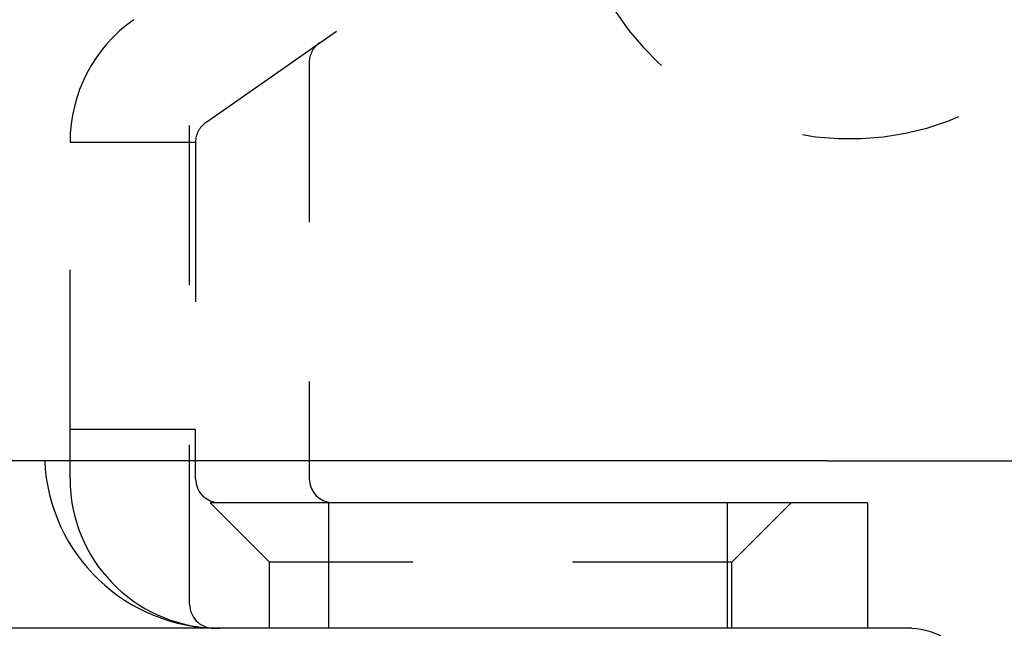
# Model space of a CAD drawing. Units: inches. Extents: x 7 to 902, y -9 to 196.
# Drawn here: x 135 to 135, y 163 to 163 of the extents above; entities that cross this region are included whole.
import ezdxf

# ---------------------------------------------------------------- set-up
doc = ezdxf.new("R2010")
doc.units = ezdxf.units.IN
doc.header["$LTSCALE"] = 0.375
doc.header["$MEASUREMENT"] = 0
doc.linetypes.add('DASHED', pattern=[0.2067, 0.1654, -0.0413])
doc.layers.add('DIM', color=1, linetype='Continuous')
doc.layers.add('Hidden Edges(ANSI)', color=7, linetype='DASHED', lineweight=25)
doc.layers.add('Visible Edges(ANSI)', color=7, linetype='Continuous', lineweight=25)
doc.styles.add('DEFAULT-ANSI~0', font='arial.ttf')
doc.dimstyles.new('FALLAS - FOOTPRINT', dxfattribs={"dimscale": 20, "dimtxt": 0.12, "dimasz": 0.098425, "dimexe": 0.063, "dimexo": 0.0625, "dimgap": 0.031496, "dimtad": 0, "dimtih": 1, "dimtoh": 1, "dimrnd": 1e-08, "dimzin": 1, "dimdsep": 46, "dimlunit": 4, "dimtxsty": 'DEFAULT-ANSI~0', "dimcen": 0.09, "dimdle": 0.5, "dimclrd": 250, "dimclre": 250, "dimclrt": 250, "dimadec": 1, "dimazin": 0, "dimtfac": 1, "dimtdec": 3, "dimtofl": 0, "dimtmove": 0, "dimatfit": 3, "dimfxl": 1, "dimfrac": 1, "dimtolj": 1, "dimtzin": 0, "dimlwd": 25, "dimlwe": 25, "dimarcsym": 0})
doc.dimstyles.new('FALLAS - X.XX$7', dxfattribs={"dimscale": 20, "dimtxt": 0.12, "dimasz": 0.098425, "dimexe": 0.063, "dimexo": 0.0625, "dimgap": 0.031496, "dimtad": 0, "dimtih": 1, "dimtoh": 1, "dimrnd": 1e-08, "dimzin": 0, "dimdsep": 46, "dimtxsty": 'DEFAULT-ANSI~0', "dimcen": 0.09, "dimdle": 0.5, "dimclrd": 7, "dimclre": 250, "dimclrt": 250, "dimadec": 0, "dimazin": 0, "dimtfac": 1, "dimtdec": 3, "dimtofl": 0, "dimtmove": 0, "dimatfit": 3, "dimfxl": 1, "dimtolj": 1, "dimtzin": 0, "dimlwd": 15, "dimlwe": 25, "dimarcsym": 0})

# ---------------------------------------------------------------- blocks, each defined once
blk = doc.blocks.new('*D7')
at = {"layer": 'DEFPOINTS', "color": 0, "transparency": 16777216}
for p in [(135.14628, 163.79975), (160.14628, 163.79975), (135.16628, 121.50475)]:
    blk.add_point(p, dxfattribs=at)
at = {"layer": 'DIM', "lineweight": 25, "transparency": 16777216}
for p, q in [((136.39628, 163.79975), (161.40628, 163.79975)), ((160.14628, 161.83125), (160.14628, 157.49023)), ((160.14628, 123.47326), (160.14628, 144.17103)), ((136.41628, 121.50475), (161.40628, 121.50475))]:
    blk.add_line(p, q, dxfattribs=at)
at = {"layer": 'DIM', "transparency": 16777216}
for points in [[(159.8182, 161.83125), (160.47437, 161.83125), (160.14628, 163.79975)], [(159.8182, 123.47326), (160.47437, 123.47326), (160.14628, 121.50475)]]:
    blk.add_solid(points, dxfattribs=at)
at = {"layer": 'DIM', "lineweight": 25, "transparency": 16777216, "insert": (160.14628, 156.86031), "char_height": 2.4000001, "attachment_point": 2, "style": 'DEFAULT-ANSI~0'}
blk.add_mtext('\\A1;\\fArial|b0|i0;\\H2.4016;3\'-6{\\H1x;\\S1#4;}"\\P\\fArial|b0|i0;\\H2.4016;OVERALL\\P\\fArial|b0|i0;\\H2.4016;WIDTH', dxfattribs=at)

msp = doc.modelspace()

# ---------------------------------------------------------------- linework, layer by layer
at = {"layer": 'Hidden Edges(ANSI)', "ltscale": 0.040423}
msp.add_line((134.75638, 163.32174), (135.10493, 163.5658), dxfattribs=at)
at = {"layer": 'Hidden Edges(ANSI)', "ltscale": 0.036384}
msp.add_line((134.74628, 163.01984), (134.74628, 163.40294), dxfattribs=at)
at = {"layer": 'Hidden Edges(ANSI)', "ltscale": 0.023673}
msp.add_line((134.82128, 163.35938), (134.82128, 163.10975), dxfattribs=at)
at = {"layer": 'Hidden Edges(ANSI)', "ltscale": 0.024143}
for p, q in [((134.67128, 163.12945), (134.67128, 163.30945)), ((134.74998, 163.30945), (134.74998, 163.12945))]:
    msp.add_line(p, q, dxfattribs=at)
at = {"layer": 'Hidden Edges(ANSI)', "ltscale": 0.007395}
for p, q in [((134.67128, 163.30945), (134.74998, 163.30945)), ((134.74998, 163.12945), (134.67128, 163.12945))]:
    msp.add_line(p, q, dxfattribs=at)
at = {"layer": 'Hidden Edges(ANSI)', "ltscale": 0.001776}
for p, q in [((134.67128, 163.10975), (134.67128, 163.12945)), ((134.74998, 163.10975), (134.74998, 163.12945))]:
    msp.add_line(p, q, dxfattribs=at)
at = {"layer": 'Hidden Edges(ANSI)', "ltscale": 0.004328}
msp.add_line((134.76498, 163.08345), (134.75908, 163.08345), dxfattribs=at)
at = {"layer": 'Hidden Edges(ANSI)', "ltscale": 0.00491}
for p, q in [((134.79628, 163.04625), (134.75908, 163.08345)), ((135.08628, 163.04625), (135.12348, 163.08345))]:
    msp.add_line(p, q, dxfattribs=at)
at = {"layer": 'Hidden Edges(ANSI)', "ltscale": 0.043282}
msp.add_line((135.08628, 163.04625), (134.79628, 163.04625), dxfattribs=at)
at = {"layer": 'Hidden Edges(ANSI)', "ltscale": 0.003852}
for p, q in [((134.79628, 163.00475), (134.79628, 163.04625)), ((135.08628, 163.00475), (135.08628, 163.04625))]:
    msp.add_line(p, q, dxfattribs=at)
at = {"layer": 'Hidden Edges(ANSI)', "ltscale": 0.042278}
msp.add_arc((135.16028, 163.48675), 0.1752, 194.8279, 340.35281, dxfattribs=at)
at = {"layer": 'Hidden Edges(ANSI)', "ltscale": 0.008466}
msp.add_arc((134.76498, 163.30945), 0.0937, 125, 180, dxfattribs=at)
at = {"layer": 'Hidden Edges(ANSI)', "ltscale": 0.001271}
for centre in [(134.83628, 163.35938), (134.76498, 163.30945)]:
    msp.add_arc(centre, 0.015, 125, 180, dxfattribs=at)
at = {"layer": 'Hidden Edges(ANSI)', "ltscale": 0.002077}
msp.add_arc((134.76128, 163.01984), 0.015, 180, 267.3053, dxfattribs=at)
at = {"layer": 'Hidden Edges(ANSI)', "ltscale": 0.000242148}
msp.add_arc((134.76498, 163.09845), 0.0937, 267.80314, 270, dxfattribs=at)
at = {"layer": 'Visible Edges(ANSI)'}
for p, q in [((135.14628, 163.10975), (106.87828, 163.10975)), ((134.67128, 163.09845), (134.67128, 163.10975)), ((134.74998, 163.09845), (134.74998, 163.10975)), ((134.82128, 163.10975), (134.82128, 163.09845)), ((135.14628, 163.10975), (135.14638, 163.10975)), ((135.14638, 163.10975), (135.32528, 163.10975)), ((134.79328, 163.08345), (134.76498, 163.08345)), ((134.83328, 163.08345), (134.79328, 163.08345)), ((134.83328, 163.08345), (134.83328, 163.00475)), ((135.08328, 163.08345), (134.83328, 163.08345)), ((135.12328, 163.08345), (135.08328, 163.08345)), ((135.08328, 163.08345), (135.08328, 163.00475)), ((135.17128, 163.08345), (135.12328, 163.08345)), ((135.17128, 163.08345), (135.17128, 163.00475)), ((135.199, 163.00475), (106.87828, 163.00475))]:
    msp.add_line(p, q, dxfattribs=at)
for centre, radius, start, end in [((134.76528, 163.11475), 0.11, 182.60525, 270), ((134.76498, 163.09845), 0.0937, 180, 267.80314), ((134.76498, 163.09845), 0.015, 180, 270), ((134.83628, 163.09845), 0.015, 180, 270)]:
    msp.add_arc(centre, radius, start, end, dxfattribs=at)
msp.add_open_spline([(135.199, 163.00475), (135.20678, 163.00475), (135.21452, 163.00216), (135.23008, 162.99194), (135.23782, 162.98437), (135.25079, 162.96808), (135.25596, 162.96062), (135.26632, 162.94404), (135.27149, 162.93496), (135.28446, 162.91057), (135.2922, 162.89457), (135.30776, 162.86087), (135.3155, 162.84336), (135.32328, 162.82575)], degree=3, knots=[-0.7820479, -0.7820479, -0.7820479, -0.7820479, -0.635383, -0.635383, -0.4887281, -0.4887281, -0.3910591, -0.3910591, -0.2933726, -0.2933726, -0.1466913, -0.1466913, 0, 0, 0, 0], dxfattribs=at)

# ---------------------------------------------------------------- dimensions: what is measured, and where the dimension line sits
at = {"layer": 'DIM', "lineweight": 25}
dim = msp.add_linear_dim(base=(160.1462848634, 163.7997531122), p1=(135.1662848634, 121.5047531122), p2=(135.1462848634, 163.7997531122), angle=90, text='\\fArial|b0|i0;\\H2.4016;<>\\P\\fArial|b0|i0;\\H2.4016;OVERALL\\P\\fArial|b0|i0;\\H2.4016;WIDTH', dimstyle='FALLAS - FOOTPRINT', override={"dimgap": 0.031496, "dimdec": 2, "dimlfac": 1, "dimclrd": 256, "dimclre": 256, "dimclrt": 256, "dimtol": 0, "dimlim": 0, "dimtp": 0, "dimtm": 0, "dimtdec": 3, "dimatfit": 1, "dimtvp": -0.333333}, dxfattribs=at)
dim.commit()
dim.dimension.update_dxf_attribs({"geometry": '*D7', "text_midpoint": (160.1462848634, 150.8306281172), "dimtype": 160})

# ---------------------------------------------------------------- leaders
at = {"layer": 'DIM', "lineweight": 18, "annotation_type": 0, "has_hookline": 1, "hookline_direction": 0, "text_width": 16.0722}
msp.add_leader([(133.41506, 149.50475), (147.39259, 176.20425), (149.3611, 176.20425)], dimstyle='FALLAS - X.XX$7', override={"dimasz": 0.098425, "dimtad": 0, "dimldrblk": 'Dot'}, dxfattribs=at)

doc.saveas('drawing.dxf')
